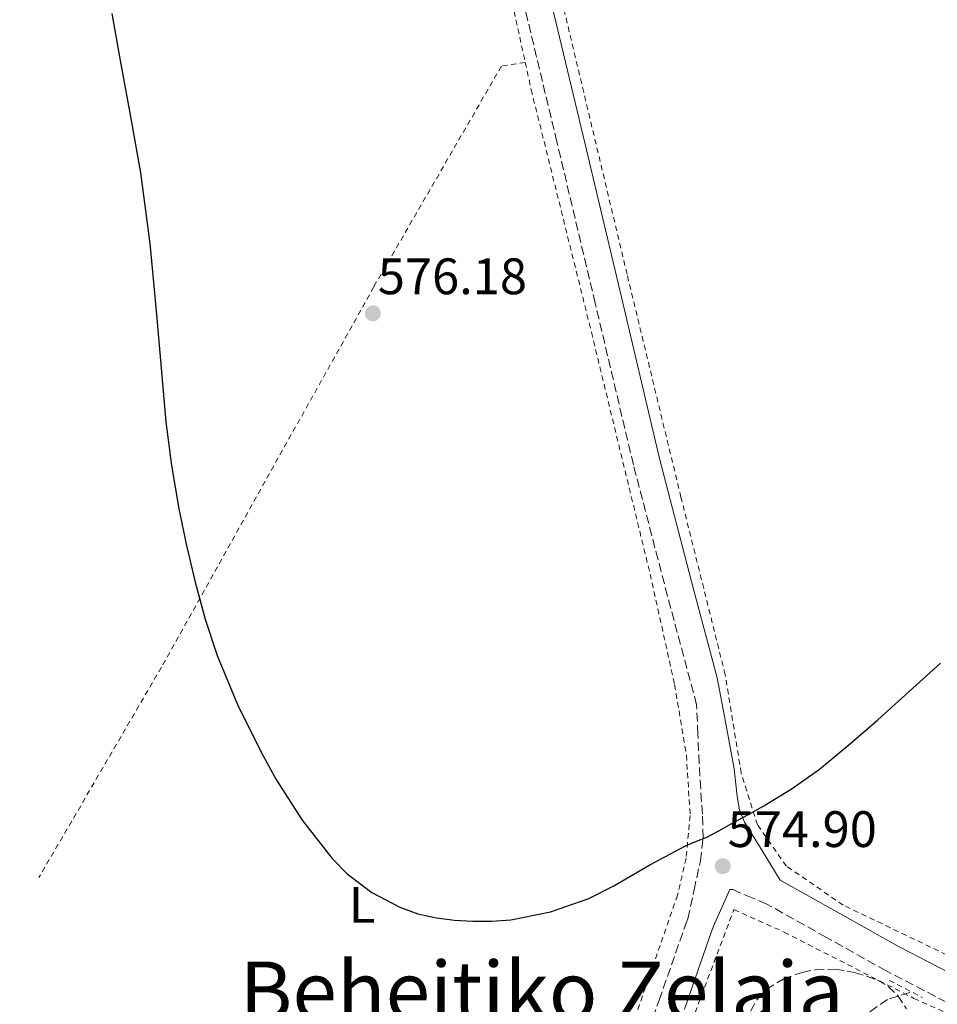
# Model space of a CAD drawing. Units: metres. Extents: x 610376 to 613810, y 4759395 to 4761764.
# Drawn here: x 610389 to 610568, y 4760626 to 4760818 of the extents above; entities that cross this region are included whole.
import ezdxf
from ezdxf.enums import TextEntityAlignment as Align

# ---------------------------------------------------------------- set-up
doc = ezdxf.new("R2010")
doc.units = ezdxf.units.M
doc.header["$MEASUREMENT"] = 0
doc.linetypes.add('DGN Style 2', pattern=[1.739922, 1.043953, -0.695969])
doc.linetypes.add('DGN Style 3', pattern=[2.435891, 1.739922, -0.695969])
for name, color, linetype, lineweight in [('Barranco lineal', 142, 'DGN Style 3', 13), ('Camino', 7, 'DGN Style 3', 0), ('Cota de punto acotado terreno', 7, 'Continuous', 0), ('Curva de nivel directora', 30, 'Continuous', 30), ('Etiqueta de uso rústico', 92, 'Continuous', 0), ('Margen derecho', 7, 'Continuous', 0), ('Pontón-alcantarilla (pasos de agua)', 1, 'DGN Style 2', 0), ('Punto acotado terreno (símbolo)', 7, 'Continuous', 0), ('Tela metálica o alambrada', 7, 'DGN Style 2', 0), ('Texto de Área (paraje) menor', 7, 'Continuous', 0), ('Zona arbolada', 92, 'DGN Style 3', 0)]:
    doc.layers.add(name, color=color, linetype=linetype, lineweight=lineweight)
doc.styles.add('Style-Arial', font='arial.ttf')

# ---------------------------------------------------------------- blocks, each defined once
blk = doc.blocks.new('5PATER')
at = {"layer": 'Punto acotado terreno (símbolo)', "linetype": 'Continuous', "lineweight": 0}
h = blk.add_hatch(color=51, dxfattribs=at)
edge = h.paths.add_edge_path()
edge.add_ellipse((0, 0), major_axis=(-0.11, -0.111), ratio=0.999422, start_angle=0, end_angle=360)

msp = doc.modelspace()

# ---------------------------------------------------------------- linework, layer by layer
at = {"layer": 'Barranco lineal', "color": 142, "linetype": 'DGN Style 3', "lineweight": 13}
msp.add_polyline3d([(610562.99, 4760628.18, 574.96), (610558.61, 4760626.83, 574.95), (610554.48, 4760623.97, 574.94)], dxfattribs=at)
at = {"layer": 'Camino', "color": 7, "linetype": 'DGN Style 3', "lineweight": 0}
for points in [[(610482, 4760541.7, 571.06), (610485.85, 4760553.67, 572.17), (610491.15, 4760568.91, 572.92), (610500.01, 4760590.45, 573.47), (610508.72, 4760611.74, 574), (610514.02, 4760626.72, 574.7), (610519.35, 4760641.92, 574.96), (610519.62, 4760642.61, 574.96), (610520.85, 4760648.26, 574.93), (610522.08, 4760653.92, 574.94), (610522.59, 4760658.46, 575.01), (610522.48, 4760663.06, 575.03), (610522.14, 4760668.02, 575.07), (610521.83, 4760672.98, 575.1), (610521.59, 4760678.71, 575.16), (610521.35, 4760684.44, 575.21), (610515.66, 4760705.68, 575.43), (610509, 4760731.31, 575.65), (610501.53, 4760762.89, 576.47), (610494.05, 4760794.41, 576.72), (610487.54, 4760821.6, 576.74)], [(610582.37, 4760620.78, 575), (610570.17, 4760626.32, 574.98), (610558.38, 4760632.42, 574.96), (610546.69, 4760638.98, 574.94), (610535.06, 4760645.49, 574.92), (610532.17, 4760646.7, 574.91), (610529.28, 4760647.92, 574.91)]]:
    msp.add_polyline3d(points, dxfattribs=at)
at = {"layer": 'Curva de nivel directora', "color": 30, "linetype": 'Continuous', "lineweight": 30, "elevation": 575, "flags": 128}
msp.add_lwpolyline([(610407.08, 4760819.53), (610408.59, 4760811.06), (610410.66, 4760799.71), (610412.71, 4760788.35), (610414.54, 4760774.57), (610415.85, 4760760.72), (610416.71, 4760750.21), (610417.61, 4760739.7), (610418.73, 4760731.19), (610420.18, 4760722.74), (610421.65, 4760715.53), (610423.34, 4760708.37), (610425.33, 4760701.16), (610427.67, 4760694.05), (610431.63, 4760684.48), (610436.25, 4760675.17), (610439.24, 4760669.68), (610444.27, 4760661.85), (610450.15, 4760654.38), (610453.06, 4760651.42), (610457.92, 4760647.72), (610463.38, 4760644.85), (610466.89, 4760643.58), (610470.49, 4760642.8), (610474.05, 4760642.36), (610477.61, 4760642.13), (610481.34, 4760642.13), (610485.06, 4760642.43), (610492.82, 4760643.95), (610500.31, 4760646.59), (610505.18, 4760649.05), (610512.17, 4760653.17), (610519.29, 4760656.96), (610521.32, 4760657.75), (610523.34, 4760658.59), (610525.65, 4760659.82), (610527.96, 4760661.07), (610531.22, 4760662.87), (610534.47, 4760664.69), (610540.03, 4760668.08), (610545.32, 4760671.87), (610551.1, 4760676.6), (610556.74, 4760681.49), (610562.84, 4760687.04), (610568.98, 4760692.54)], dxfattribs=at)
at = {"layer": 'Margen derecho', "color": 7, "linetype": 'Continuous', "lineweight": 0}
for points in [[(610492.65, 4760822.82, 576.81), (610499.16, 4760795.63, 576.79), (610506.64, 4760764.11, 576.53), (610514.1, 4760732.58, 575.67), (610520.74, 4760707.02, 575.41), (610525.38, 4760689.71, 575.25), (610527.04, 4760680.8, 575.16), (610528.69, 4760671.9, 575.07), (610529.26, 4760666.51, 575.03), (610529.71, 4760663.87, 575.01)], [(610529.71, 4760663.87, 575.01), (610530.72, 4760661.46, 574.98), (610534.2, 4760655.8, 574.94), (610537.67, 4760650.14, 574.93), (610549.29, 4760643.63, 574.95), (610560.92, 4760637.12, 574.96), (610572.5, 4760631.12, 574.98), (610584.37, 4760625.73, 575)], [(610529.28, 4760647.92, 574.91), (610528.47, 4760648.36, 574.91), (610527.84, 4760648.32, 574.91), (610526.35, 4760644.96, 574.93), (610524.86, 4760641.61, 574.94), (610524.28, 4760640.1, 574.95), (610518.98, 4760624.98, 574.81)]]:
    msp.add_polyline3d(points, dxfattribs=at)
at = {"layer": 'Pontón-alcantarilla (pasos de agua)', "color": 1, "linetype": 'DGN Style 2', "lineweight": 0, "extrusion": (-0.001218, 0.00062279, 0.999999), "elevation": 2796.46, "flags": 128}
msp.add_lwpolyline([(610559.23, 4760629.74), (610565.74, 4760626.41)], dxfattribs=at)
at = {"layer": 'Tela metálica o alambrada', "color": 7, "linetype": 'DGN Style 2', "lineweight": 0}
for points in [[(610389.09, 4760882.59, 576.24), (610406.57, 4760886.3, 576.57), (610421.8, 4760890.88, 576.6), (610433.47, 4760897.58, 576.83), (610459.5, 4760913.95, 577.45), (610463.42, 4760913.85, 577.45), (610479.02, 4760850.58, 576.91), (610487.86, 4760809.96, 576.92)], [(610570.18, 4760635.57, 572.62), (610549.97, 4760645.28, 573.44), (610538.88, 4760652.91, 574.83), (610533.25, 4760660.94, 575.52), (610530.05, 4760671.06, 575.9), (610526.93, 4760690.3, 575.9), (610518.29, 4760724.98, 576.97), (610507.75, 4760768.56, 577.5), (610491.78, 4760835.65, 577.55)], [(610487.86, 4760809.96, 576.92), (610483.21, 4760809.23, 577.53), (610458.26, 4760766.08, 575.98), (610416.77, 4760691.76, 574.91), (610392.83, 4760650.66, 573.68)], [(610487.86, 4760809.96, 576.92), (610489.02, 4760804.64, 576.93), (610500.79, 4760757.23, 576.78), (610512.25, 4760709.98, 575.95), (610517.05, 4760688.37, 575.55), (610519.35, 4760674.59, 575.37), (610520.07, 4760662.78, 575.26), (610519.28, 4760654.43, 575.1), (610517.62, 4760647.25, 574.94), (610508, 4760619.57, 574.43), (610488.1, 4760570.59, 573.68), (610477.54, 4760540.78, 572.03), (610445.3, 4760524.88, 571.44), (610436.56, 4760536.66, 572.16), (610430.71, 4760546.26, 571.74), (610426.15, 4760553.47, 571.79), (610422.07, 4760559.95, 571.81), (610417.04, 4760563.33, 571.57), (610411.09, 4760567.34, 571.44), (610405.09, 4760570.38, 571.1), (610399.12, 4760573.86, 570.75), (610394.01, 4760577.33, 570.7)], [(610511.25, 4760598.21, 573.58), (610528.63, 4760644.42, 574.41), (610538.45, 4760640, 573.92), (610563.8, 4760627.04, 573.34), (610587.14, 4760616.66, 573.84)]]:
    msp.add_polyline3d(points, dxfattribs=at)
at = {"layer": 'Zona arbolada', "color": 92, "linetype": 'DGN Style 3', "lineweight": 0}
msp.add_polyline3d([(610531.89, 4760624.55, 579.29), (610533.12, 4760626.75, 579.26), (610534.94, 4760628.78, 579.19), (610538.25, 4760630.83, 579.06), (610541.96, 4760632.13, 578.91), (610544.49, 4760632.65, 578.78), (610548.38, 4760632.76, 578.57), (610552.21, 4760632.14, 578.4), (610556.69, 4760630.64, 578.27), (610558.75, 4760629.4, 578.22), (610560.63, 4760627.62, 578.16), (610562.36, 4760625.03, 578.06)], dxfattribs=at)
msp.add_polyline3d([(610531.89, 4760624.55, 579.29), (610533.12, 4760626.75, 579.26), (610534.94, 4760628.78, 579.19), (610538.25, 4760630.83, 579.06), (610541.96, 4760632.13, 578.91), (610544.49, 4760632.65, 578.78), (610548.38, 4760632.76, 578.57), (610552.21, 4760632.14, 578.4), (610556.69, 4760630.64, 578.27), (610558.75, 4760629.4, 578.22), (610560.63, 4760627.62, 578.16), (610562.36, 4760625.03, 578.06)], dxfattribs=at)

# ---------------------------------------------------------------- block references
at = {"layer": 'Punto acotado terreno (símbolo)', "color": 7, "linetype": 'Continuous', "lineweight": 0, "xscale": 10, "yscale": 10, "zscale": 10}
for p in [(610458.09, 4760760.91, 576.18), (610526.44, 4760652.88, 574.9)]:
    msp.add_blockref('5PATER', p, dxfattribs=at)

# ---------------------------------------------------------------- texts
at = {"layer": 'Cota de punto acotado terreno', "color": 7, "linetype": 'Continuous', "lineweight": 0, "style": 'Style-Arial'}
for s, p in [('576.18', (610459.05, 4760764.66, 576.18)), ('574.90', (610527.4, 4760656.63, 574.9))]:
    msp.add_text(s, height=7, dxfattribs=at).set_placement(p)
at = {"layer": 'Etiqueta de uso rústico', "color": 92, "linetype": 'Continuous', "lineweight": 0, "style": 'Style-Arial'}
msp.add_text('L', height=7, dxfattribs=at).set_placement((610455.98, 4760645.32, 574.94), align=Align.MIDDLE_CENTER)
at = {"layer": 'Texto de Área (paraje) menor', "color": 7, "linetype": 'Continuous', "lineweight": 0, "style": 'Style-Arial'}
msp.add_text('Beheitiko Zelaia', height=11.5, dxfattribs=at).set_placement((610491.06, 4760628.51, 574.63), align=Align.MIDDLE_CENTER)

doc.saveas('drawing.dxf')
